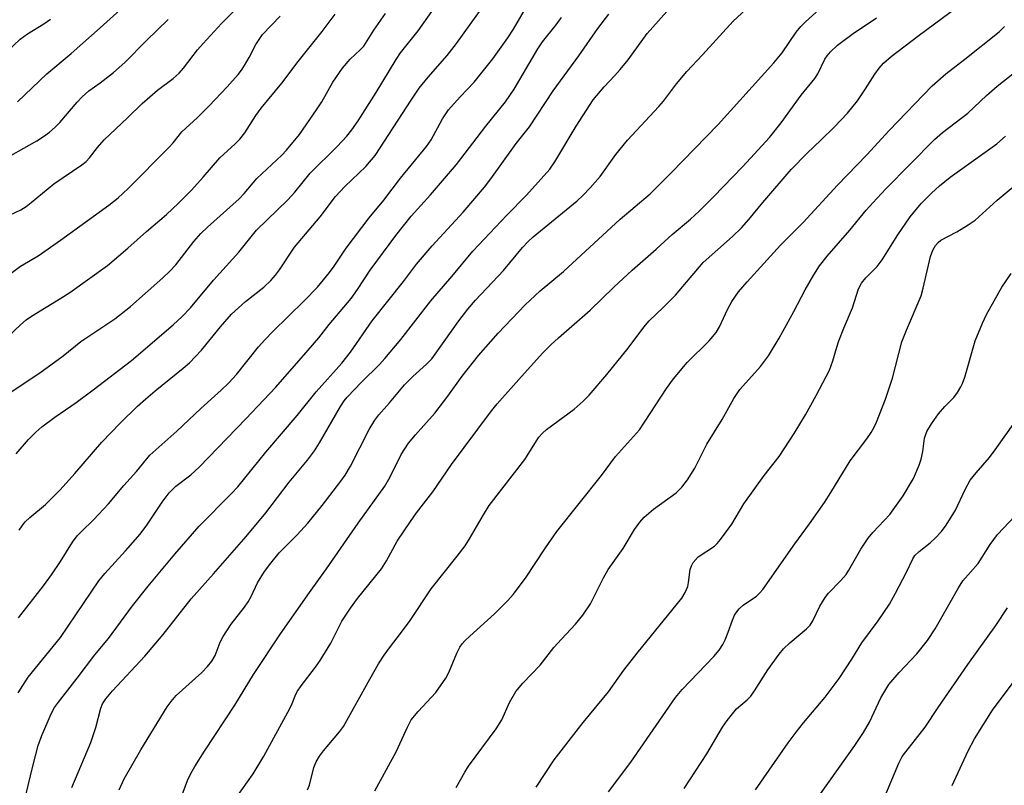
# Model space of a CAD drawing. Units: inches. Extents: x 1219772 to 1225772, y 585454 to 589454.
# Drawn here: x 1221012 to 1221224, y 588380 to 588544 of the extents above; entities that cross this region are included whole.
import ezdxf

# ---------------------------------------------------------------- set-up
doc = ezdxf.new("R2010")
doc.units = ezdxf.units.IN
doc.header["$MEASUREMENT"] = 0
doc.layers.add('Undefined', color=1, linetype='Continuous')

msp = doc.modelspace()

# ---------------------------------------------------------------- linework, layer by layer
at = {"layer": 'Undefined'}
for points, elevation in [([(1221011.04, 588526.84), (1221017.4, 588532.86), (1221022.6, 588537.24), (1221028.86, 588542.71), (1221038.88, 588551.82)], 446), ([(1221045.34, 588374.53), (1221047.64, 588380.71), (1221048.36, 588382.2), (1221049.25, 588383.72), (1221051.31, 588387), (1221057.87, 588396.89), (1221061.87, 588403.49), (1221067.73, 588412.29), (1221073.92, 588421.18), (1221077.61, 588426.27), (1221084.45, 588436.12), (1221090.14, 588444.08), (1221091.32, 588446.11), (1221093.72, 588450.86), (1221095.27, 588453.3), (1221096.77, 588455.12), (1221100.96, 588459.75), (1221103.75, 588463.42), (1221106.83, 588467.72), (1221110.36, 588472.23), (1221114.59, 588476.97), (1221120.37, 588483.11), (1221123.64, 588486.12), (1221128.67, 588490.31), (1221140.85, 588501.56), (1221147.3, 588507.03), (1221151.84, 588511.53), (1221161.99, 588521.96), (1221173.95, 588535.19), (1221175.73, 588537.37), (1221178.78, 588541.83), (1221179.8, 588543.03), (1221180.8, 588544.04), (1221186.03, 588548.87)], 472), ([(1221008.11, 588501.82), (1221011.76, 588503.57), (1221012.92, 588504.3), (1221014.01, 588505.11), (1221018.9, 588509.18), (1221024.91, 588513.25), (1221025.81, 588513.94), (1221026.57, 588514.73), (1221028.25, 588516.95), (1221029.72, 588518.65), (1221034.77, 588523.36), (1221037.88, 588526.44), (1221041.23, 588529.3), (1221044.58, 588531.85), (1221045.87, 588533.01), (1221046.84, 588534.09), (1221049.85, 588537.98), (1221051.04, 588539.4), (1221054.98, 588543.65), (1221058.06, 588546.75)], 450), ([(1221011.28, 588415.71), (1221016.66, 588422.61), (1221018.4, 588425), (1221020.28, 588427.82), (1221022.89, 588431.98), (1221023.91, 588433.34), (1221024.88, 588434.37), (1221027.43, 588436.8), (1221030.63, 588440.26), (1221033.93, 588444.23), (1221036.66, 588447.25), (1221039.55, 588450.73), (1221045.35, 588455.93), (1221050.52, 588460.78), (1221054.95, 588464.71), (1221056.6, 588466.33), (1221058.21, 588468.13), (1221062.99, 588474.06), (1221064.29, 588475.56), (1221066.05, 588477.39), (1221072.81, 588483.95), (1221075.64, 588486.93), (1221078.27, 588490.04), (1221079.28, 588491.41), (1221081.86, 588495.31), (1221086.81, 588501.86), (1221089.93, 588505.64), (1221093.55, 588510.37), (1221099.17, 588517.21), (1221100.12, 588518.64), (1221102.61, 588523.15), (1221103.88, 588525.08), (1221106.37, 588527.91), (1221109.44, 588531.07), (1221113.41, 588536.09), (1221116.64, 588540.57), (1221117.86, 588542.44), (1221120.98, 588547.78)], 462), ([(1221011.44, 588434.56), (1221012.06, 588435.55), (1221012.74, 588436.38), (1221013.7, 588437.3), (1221017.11, 588440.1), (1221020.26, 588443.27), (1221023.42, 588446.8), (1221029.19, 588453.54), (1221033.18, 588457.63), (1221036.92, 588461.26), (1221038.66, 588462.84), (1221040.7, 588464.58), (1221046.75, 588469.48), (1221048.07, 588470.65), (1221050.72, 588473.33), (1221054.78, 588478.37), (1221057.18, 588481.12), (1221060.19, 588483.8), (1221064.14, 588486.94), (1221065.64, 588488.37), (1221066.64, 588489.46), (1221067.47, 588490.62), (1221070.69, 588495.52), (1221076.26, 588502.06), (1221079.53, 588506.41), (1221081.55, 588508.59), (1221086.06, 588512.9), (1221088.06, 588515.27), (1221095.81, 588527.15), (1221097.58, 588529.75), (1221099.52, 588532.14), (1221103.6, 588536.81), (1221105.59, 588539.4), (1221111.52, 588547.54)], 460), ([(1221022.78, 588379.2), (1221026.87, 588388.9), (1221027.92, 588392.13), (1221028.99, 588396.29), (1221029.39, 588397.2), (1221030.09, 588398.3), (1221031.5, 588400.02), (1221038.47, 588407.44), (1221042.44, 588412.14), (1221048.46, 588419.81), (1221053.3, 588425.19), (1221060.32, 588433.25), (1221064.51, 588438.32), (1221069.54, 588444.91), (1221073.51, 588449.69), (1221075.01, 588451.7), (1221076.1, 588453.38), (1221080.64, 588461.22), (1221081.4, 588462.41), (1221082.04, 588463.25), (1221085.14, 588466.46), (1221089, 588470.23), (1221090.2, 588471.55), (1221093.62, 588475.63), (1221100.08, 588483.99), (1221104.58, 588489.19), (1221109.1, 588494.63), (1221116.44, 588502.41), (1221120.72, 588506.68), (1221125.73, 588512.34), (1221126.81, 588513.9), (1221131.36, 588521.6), (1221135.01, 588527.26), (1221137.38, 588530.06), (1221139.73, 588532.46), (1221140.89, 588533.77), (1221142.55, 588535.87), (1221146.7, 588541.53), (1221152.15, 588547.63)], 468), ([(1221032.97, 588378.7), (1221034.04, 588381.04), (1221037.59, 588387.31), (1221043.27, 588396.58), (1221044.13, 588397.72), (1221045.25, 588398.99), (1221050.75, 588403.98), (1221051.95, 588405.24), (1221052.88, 588406.36), (1221053.61, 588407.6), (1221054.7, 588410.47), (1221055.33, 588411.73), (1221057.05, 588414.33), (1221059.92, 588417.98), (1221060.73, 588419.13), (1221061.38, 588420.29), (1221062.75, 588423.23), (1221064.25, 588425.7), (1221065.62, 588427.51), (1221067.43, 588429.69), (1221071.3, 588433.58), (1221073.59, 588436.1), (1221076.7, 588439.91), (1221080.69, 588445.12), (1221081.6, 588446.44), (1221082.75, 588448.39), (1221086.77, 588456.27), (1221088, 588458.26), (1221088.9, 588459.42), (1221091.15, 588461.97), (1221094.41, 588465.9), (1221096.19, 588467.67), (1221099.13, 588470.3), (1221100.26, 588471.49), (1221101.4, 588472.99), (1221106.08, 588479.67), (1221108.02, 588482.14), (1221109.68, 588484.08), (1221115.72, 588490.53), (1221119.82, 588495.47), (1221121.02, 588496.74), (1221122.09, 588497.73), (1221131.62, 588505.52), (1221132.82, 588506.63), (1221134.43, 588508.32), (1221136.56, 588510.74), (1221139.96, 588515.45), (1221142.43, 588518.56), (1221149.22, 588525.79), (1221150.16, 588526.92), (1221152.96, 588530.65), (1221155.2, 588533.31), (1221158.62, 588536.92), (1221165.18, 588544.14), (1221168.81, 588547.48)], 470), ([(1221073.53, 588378.66), (1221073.92, 588379.68), (1221074.91, 588383.5), (1221075.4, 588384.69), (1221076.1, 588385.95), (1221076.93, 588387.11), (1221080.38, 588391.19), (1221081.27, 588392.36), (1221086.92, 588402.54), (1221088.83, 588405.85), (1221090.01, 588407.7), (1221091.15, 588409.29), (1221093.79, 588412.61), (1221095.66, 588415.15), (1221100.18, 588421.94), (1221105.73, 588428.96), (1221107.46, 588431.25), (1221108.42, 588432.71), (1221111.39, 588437.9), (1221112.67, 588439.93), (1221120.34, 588449.79), (1221123.34, 588454.65), (1221124.11, 588455.5), (1221125, 588456.28), (1221130.93, 588460.66), (1221132.89, 588462.35), (1221134.21, 588463.69), (1221138.01, 588468.13), (1221142.61, 588473.8), (1221145.99, 588478.32), (1221147.08, 588479.66), (1221150.2, 588482.57), (1221152.79, 588485.16), (1221158.72, 588492.2), (1221165.09, 588497.8), (1221166.98, 588499.7), (1221168.58, 588501.45), (1221171.57, 588505.13), (1221177.69, 588512.25), (1221181.11, 588515.75), (1221184.1, 588518.53), (1221187.05, 588521.4), (1221189.8, 588524.34), (1221191.98, 588527.03), (1221193.71, 588529.59), (1221195.69, 588532.73), (1221196.68, 588534.08), (1221197.58, 588535.1), (1221199.26, 588536.54), (1221204.96, 588540.97), (1221213.79, 588547.49)], 476), ([(1221006.96, 588487.93), (1221011.72, 588491.41), (1221015.53, 588493.68), (1221020.34, 588497.04), (1221030.7, 588504.59), (1221032.73, 588506.17), (1221034.9, 588508.15), (1221043.66, 588516.98), (1221044.6, 588518), (1221046.43, 588520.33), (1221049.81, 588523.47), (1221052.31, 588525.92), (1221056.21, 588530.06), (1221058.56, 588532.72), (1221059.29, 588533.64), (1221059.92, 588534.6), (1221060.94, 588536.35), (1221062.41, 588539.18), (1221063.85, 588541.29), (1221067.64, 588545.23)], 452), ([(1221007.16, 588536.12), (1221011.61, 588540.27), (1221013.24, 588541.45), (1221016.71, 588543.6), (1221018.19, 588544.61)], 444), ([(1221008.6, 588463.64), (1221015.87, 588468.47), (1221020.89, 588472.13), (1221024.7, 588475.21), (1221032.04, 588480.06), (1221035.37, 588482.77), (1221042.35, 588488.94), (1221043.86, 588490.33), (1221045.14, 588491.7), (1221049.03, 588496.71), (1221050.53, 588498.44), (1221051.95, 588499.81), (1221058.81, 588505.91), (1221059.91, 588507.07), (1221062.6, 588510.32), (1221068.02, 588515.36), (1221069.01, 588516.4), (1221071.79, 588519.75), (1221075.47, 588525.06), (1221076.58, 588526.8), (1221078.97, 588531.02), (1221081.05, 588534.09), (1221082.74, 588536), (1221084.88, 588538), (1221085.63, 588538.8), (1221087.81, 588542.27), (1221090.3, 588545.82)], 456), ([(1221009.04, 588476.27), (1221011.68, 588478.83), (1221012.94, 588479.91), (1221014.1, 588480.69), (1221020.42, 588484.52), (1221022.36, 588485.78), (1221030.41, 588491.6), (1221034.85, 588495.27), (1221038.83, 588498.87), (1221043.14, 588502.58), (1221045.71, 588504.96), (1221048.51, 588507.81), (1221051.06, 588510.57), (1221054.62, 588514.72), (1221057.91, 588517.76), (1221058.93, 588518.79), (1221059.99, 588520.12), (1221062.41, 588523.89), (1221063.54, 588525.46), (1221068.02, 588530.79), (1221071.53, 588535.47), (1221076.68, 588541.93), (1221079.46, 588545.71)], 454), ([(1221009.62, 588515.25), (1221015.24, 588518.4), (1221016.68, 588519.33), (1221017.94, 588520.27), (1221019.19, 588521.36), (1221020.2, 588522.38), (1221023.89, 588526.75), (1221024.97, 588527.88), (1221026.44, 588529.14), (1221028.88, 588530.9), (1221031.7, 588533.12), (1221034.15, 588535.3), (1221038.81, 588540.03), (1221043.5, 588544.54)], 448), ([(1221010.8, 588451), (1221013.39, 588454.12), (1221014.99, 588455.71), (1221016.32, 588456.82), (1221019.1, 588458.95), (1221023.67, 588462.09), (1221027.34, 588464.78), (1221035.59, 588471.13), (1221044.57, 588478.79), (1221046.53, 588480.58), (1221048.34, 588482.48), (1221053.27, 588488.39), (1221058.69, 588494.47), (1221062.51, 588499.15), (1221069.29, 588505.7), (1221070.8, 588507.38), (1221074.12, 588511.47), (1221079.89, 588517.2), (1221082.02, 588519.44), (1221083.1, 588520.79), (1221084.45, 588522.74), (1221088.27, 588528.79), (1221092.6, 588535.9), (1221093.58, 588537.39), (1221097.37, 588542.09), (1221100.33, 588546.25)], 458), ([(1221011.2, 588399.55), (1221013.36, 588402.91), (1221020.31, 588411.51), (1221028.57, 588423.71), (1221029.85, 588425.28), (1221034.33, 588430.14), (1221037.45, 588433.73), (1221038.9, 588435.67), (1221042.24, 588440.6), (1221043.75, 588442.66), (1221045.14, 588444.04), (1221048.42, 588446.53), (1221050.18, 588448.12), (1221060.23, 588458.54), (1221066.66, 588465.37), (1221073.69, 588473.32), (1221075.95, 588476.02), (1221078.2, 588478.88), (1221082.91, 588484.49), (1221084.3, 588486.37), (1221087.02, 588490.57), (1221092.57, 588498.04), (1221095.88, 588502.16), (1221100.01, 588506.77), (1221105.58, 588513.28), (1221111.94, 588521.58), (1221116.17, 588526.81), (1221118.01, 588529.53), (1221123.11, 588538.24), (1221124.14, 588539.7), (1221127.08, 588543.41), (1221128.23, 588544.99)], 464), ([(1221012.38, 588375.45), (1221014.34, 588383.75), (1221015.53, 588388.22), (1221016.31, 588390.36), (1221018.29, 588395.02), (1221019.03, 588396.38), (1221019.86, 588397.55), (1221023.93, 588402.73), (1221027.73, 588407.74), (1221030.63, 588411.24), (1221035.81, 588418.27), (1221039.23, 588422.54), (1221044.95, 588429.42), (1221050.16, 588435.45), (1221057.16, 588442.5), (1221058.48, 588443.92), (1221064.57, 588451.35), (1221071.31, 588459.25), (1221075.35, 588464.34), (1221080.94, 588470.52), (1221082.78, 588472.93), (1221087.43, 588479.68), (1221094.21, 588488.1), (1221096.98, 588491.89), (1221100.37, 588495.79), (1221107.02, 588503.03), (1221111.67, 588508.46), (1221113.01, 588510.23), (1221118.47, 588517.86), (1221121.36, 588521.45), (1221126.45, 588529.19), (1221131.96, 588536.7), (1221136.04, 588542.58), (1221138.39, 588545.67)], 466), ([(1221058.13, 588376.95), (1221061.82, 588382.16), (1221064.08, 588385.94), (1221069.73, 588396.2), (1221070.24, 588397.25), (1221071.01, 588399.28), (1221071.33, 588399.9), (1221072.17, 588401.11), (1221075.23, 588405.1), (1221076.22, 588406.55), (1221078.52, 588410.28), (1221080.93, 588414.97), (1221082.75, 588417.79), (1221084.28, 588419.85), (1221089.47, 588426.26), (1221090.5, 588427.97), (1221092.86, 588432.2), (1221095.69, 588436.48), (1221097.02, 588438.33), (1221100.5, 588442.83), (1221104.52, 588448.73), (1221112.93, 588460.01), (1221114.39, 588461.78), (1221119.58, 588467.68), (1221124.17, 588472.74), (1221125.9, 588474.46), (1221127.57, 588476.01), (1221134.37, 588481.95), (1221139.49, 588486.92), (1221143.41, 588490.56), (1221148.58, 588495.08), (1221152.06, 588498.24), (1221155.98, 588501.57), (1221157.87, 588503.27), (1221160.96, 588506.32), (1221167.28, 588512.87), (1221173.03, 588519.13), (1221175.57, 588522.32), (1221179.85, 588528.27), (1221182.82, 588531.83), (1221183.41, 588532.82), (1221184.97, 588535.97), (1221185.43, 588536.69), (1221186.19, 588537.56), (1221187.66, 588538.98), (1221188.8, 588539.88), (1221191.06, 588541.5), (1221196.09, 588544.91)], 474), ([(1221088.03, 588378.5), (1221092.62, 588386.85), (1221095.04, 588392.21), (1221095.88, 588393.74), (1221097.33, 588395.53), (1221101.19, 588399.61), (1221103.3, 588402.7), (1221103.97, 588403.98), (1221105.68, 588408.08), (1221106.35, 588409.39), (1221106.84, 588410.11), (1221107.4, 588410.77), (1221108.47, 588411.8), (1221113.82, 588416.55), (1221116.67, 588419.43), (1221117.81, 588420.75), (1221120.44, 588424.29), (1221124.79, 588430.81), (1221127.24, 588434.32), (1221136.87, 588446.36), (1221139.86, 588450.44), (1221145.02, 588456.2), (1221150.84, 588465.06), (1221152.36, 588467.15), (1221155.31, 588470.67), (1221160.01, 588475.37), (1221161.52, 588477.17), (1221162.29, 588478.38), (1221163.95, 588482.11), (1221164.92, 588483.85), (1221166.32, 588485.88), (1221168.19, 588488.07), (1221175.41, 588495.95), (1221180.3, 588500.83), (1221187.7, 588508.86), (1221193.96, 588515.43), (1221198.82, 588520.66), (1221208.08, 588530.25), (1221211.03, 588532.86), (1221215.13, 588536), (1221222.46, 588541.86), (1221223.65, 588543.05)], 478), ([(1221105.53, 588379.18), (1221107.4, 588382.5), (1221108.22, 588383.8), (1221114.15, 588391.79), (1221115.35, 588393.79), (1221117.05, 588397.46), (1221118.39, 588399.87), (1221119.91, 588401.65), (1221123.64, 588405.52), (1221126.6, 588409.3), (1221128.24, 588411.16), (1221131.24, 588414.32), (1221132.83, 588416.31), (1221134.47, 588418.74), (1221137.29, 588424.31), (1221138.28, 588426.1), (1221141.53, 588430.63), (1221143.97, 588434.73), (1221145.09, 588436.32), (1221146.05, 588437.37), (1221148.03, 588439.08), (1221152.95, 588442.64), (1221154.13, 588443.88), (1221155.37, 588445.41), (1221156.95, 588447.91), (1221159.56, 588453.14), (1221162.82, 588458.4), (1221165.32, 588462.97), (1221166.65, 588464.86), (1221171.08, 588469.85), (1221172.79, 588472.14), (1221175.13, 588475.95), (1221178.28, 588481.67), (1221180.73, 588486.34), (1221182.56, 588489.57), (1221183.82, 588491.5), (1221185.47, 588493.55), (1221190.3, 588499.19), (1221193.86, 588503.5), (1221195.25, 588505.05), (1221198.09, 588508.08), (1221208.53, 588518.67), (1221210.3, 588520.21), (1221215.77, 588524.35), (1221219.76, 588528.14), (1221222.07, 588530.16), (1221232.89, 588538.7)], 480), ([(1221122.74, 588379.29), (1221126.67, 588385.12), (1221132.86, 588393.2), (1221138.35, 588399.76), (1221141.68, 588404.44), (1221144.49, 588408.09), (1221154.11, 588419.97), (1221154.86, 588421.19), (1221155.4, 588422.5), (1221155.59, 588423.31), (1221155.93, 588426.11), (1221156.19, 588426.91), (1221156.59, 588427.62), (1221157.66, 588428.86), (1221161.15, 588431.17), (1221161.73, 588431.69), (1221162.48, 588432.58), (1221164.91, 588435.91), (1221167.52, 588440.25), (1221171.89, 588446.35), (1221175.11, 588450.45), (1221178.37, 588455.41), (1221180.77, 588459.45), (1221183.1, 588463.6), (1221185.93, 588469.06), (1221186.69, 588471.08), (1221187.5, 588473.96), (1221187.97, 588475.33), (1221189.03, 588478.07), (1221190.89, 588482.43), (1221192.2, 588486.54), (1221192.87, 588487.77), (1221193.76, 588488.92), (1221196.18, 588491.39), (1221197.29, 588492.77), (1221200.69, 588498.2), (1221203.31, 588502.07), (1221205.68, 588504.9), (1221207.93, 588507.18), (1221209.67, 588508.75), (1221211.96, 588510.61), (1221221.96, 588517.8), (1221223.85, 588519.42)], 482), ([(1221138.38, 588378.27), (1221143.16, 588384.67), (1221152.79, 588398.55), (1221154.22, 588400.28), (1221161.02, 588407.41), (1221162.16, 588408.77), (1221162.97, 588409.98), (1221163.5, 588411.01), (1221164.14, 588412.61), (1221165.02, 588415.24), (1221165.51, 588416.28), (1221165.96, 588417.01), (1221166.51, 588417.65), (1221167.36, 588418.42), (1221170.22, 588420.38), (1221170.93, 588421.07), (1221171.56, 588421.85), (1221178.45, 588431.64), (1221181.65, 588435.97), (1221184.88, 588440.55), (1221186.27, 588442.69), (1221190.42, 588449.55), (1221193.98, 588454.25), (1221194.92, 588455.63), (1221195.6, 588456.8), (1221196.08, 588457.83), (1221198.03, 588462.81), (1221199.49, 588467.31), (1221201.56, 588475.15), (1221202.53, 588477.65), (1221205.67, 588485.06), (1221206.14, 588486.71), (1221207.7, 588493.52), (1221208.23, 588494.89), (1221208.79, 588495.91), (1221209.32, 588496.53), (1221209.94, 588497.03), (1221213.41, 588498.82), (1221215.82, 588500.32), (1221217.31, 588501.36), (1221222.08, 588505.65), (1221227.99, 588510.6)], 484), ([(1221154.67, 588378.99), (1221159.53, 588386.42), (1221162.92, 588392.17), (1221163.88, 588393.64), (1221165.92, 588396.16), (1221168.2, 588398.04), (1221168.99, 588398.83), (1221169.83, 588400.03), (1221172.69, 588404.51), (1221175.12, 588407.89), (1221176.05, 588409.05), (1221177.41, 588410.37), (1221181, 588413.36), (1221181.76, 588414.16), (1221182.33, 588415.09), (1221183.85, 588418.24), (1221185.02, 588420.13), (1221185.75, 588421.01), (1221188.41, 588423.73), (1221189.54, 588425.06), (1221190.13, 588425.97), (1221192.67, 588430.48), (1221194.28, 588432.86), (1221195.31, 588434.11), (1221198.91, 588437.96), (1221201.84, 588441.98), (1221204.02, 588445.72), (1221205.25, 588448.56), (1221205.66, 588449.9), (1221206.03, 588451.53), (1221206.42, 588454.37), (1221206.93, 588455.82), (1221207.9, 588457.52), (1221209.46, 588459.65), (1221210.77, 588461.23), (1221212.71, 588463.12), (1221213.52, 588464.24), (1221214.24, 588465.43), (1221214.6, 588466.19), (1221215.07, 588467.55), (1221217.32, 588475.35), (1221218.88, 588479.19), (1221219.8, 588481.03), (1221223.1, 588486.91), (1221225.09, 588489.88)], 486), ([(1221170.03, 588378.66), (1221177.07, 588388.79), (1221178.77, 588391.1), (1221180.35, 588393.14), (1221185.01, 588398.67), (1221188.01, 588402.66), (1221190.78, 588406.85), (1221192.88, 588410.35), (1221196.41, 588415.06), (1221198.88, 588418.69), (1221200.17, 588421.03), (1221202.53, 588425.54), (1221203.92, 588428.42), (1221204.35, 588429.11), (1221205.25, 588430.03), (1221207.66, 588431.89), (1221208.74, 588432.84), (1221210.07, 588434.31), (1221211.11, 588435.68), (1221213.06, 588438.92), (1221215.17, 588443.37), (1221216.27, 588445.34), (1221217.52, 588446.93), (1221220.39, 588450.24), (1221221.63, 588451.87), (1221225.9, 588457.83)], 488), ([(1221184.02, 588377.81), (1221191.41, 588388.2), (1221193.28, 588391.03), (1221194.54, 588393.29), (1221197.04, 588398.52), (1221198.76, 588401.39), (1221200.94, 588403.96), (1221204.75, 588407.96), (1221207.09, 588410.85), (1221208.72, 588413.36), (1221213.75, 588422.18), (1221214.7, 588423.68), (1221217.94, 588427.44), (1221220.58, 588431.51), (1221222.16, 588433.69), (1221225.85, 588437.63)], 490), ([(1221197.52, 588376.39), (1221200.85, 588384.44), (1221201.6, 588385.9), (1221206.54, 588392.16), (1221209.34, 588396.38), (1221215.77, 588405.68), (1221221.75, 588414.08), (1221224.26, 588417.9)], 492), ([(1221212.4, 588379.61), (1221215.81, 588387.11), (1221217.17, 588389.65), (1221221.09, 588395.84), (1221225.75, 588402.12)], 494)]:
    msp.add_lwpolyline(points, dxfattribs=dict(at, elevation=elevation))

doc.saveas('drawing.dxf')
